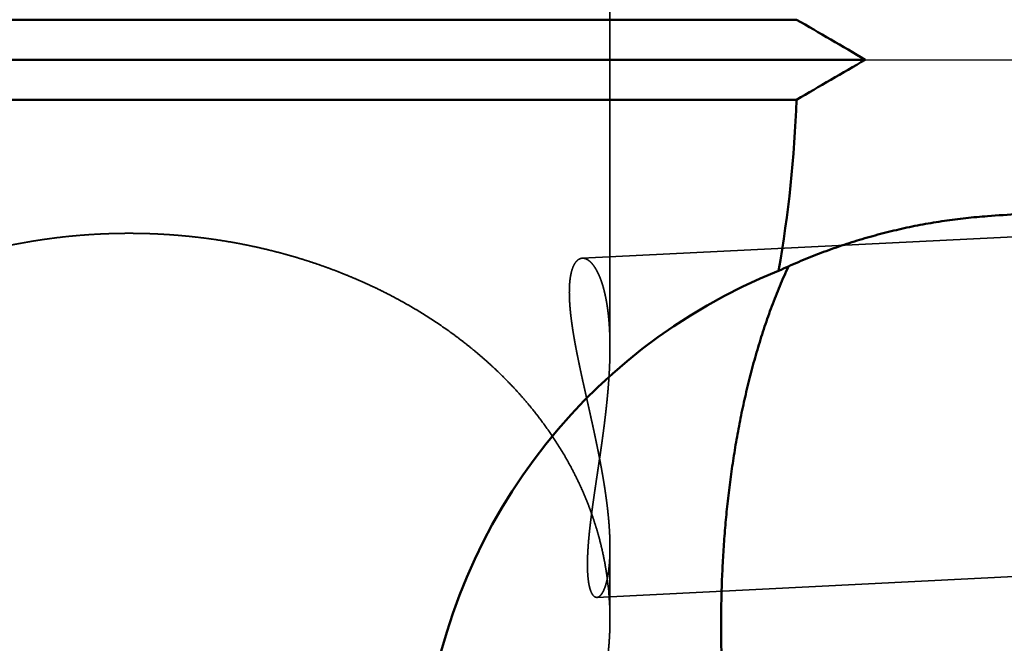
# Model space of a CAD drawing. Units: millimetres. Extents: x -94 to 148, y -67 to 79.
# Drawn here: x 8 to 16, y -5 to 0 of the extents above; entities that cross this region are included whole.
import ezdxf

# ---------------------------------------------------------------- set-up
doc = ezdxf.new("R2010")
doc.units = ezdxf.units.MM
doc.linetypes.add('CENTER2', pattern=[28.575, 19.05, -3.175, 3.175, -3.175])
doc.linetypes.add('DASHED2', pattern=[9.525, 6.35, -3.175])
for name, color, linetype, lineweight in [('1', 4, 'Continuous', 50), ('2', 7, 'Continuous', 25), ('3', 1, 'DASHED2', 35), ('4', 2, 'CENTER2', 25), ('nocut', 7, 'Continuous', 25), ('sk2', 7, 'Continuous', 25)]:
    doc.layers.add(name, color=color, linetype=linetype, lineweight=lineweight)
doc.styles.add('simplex', font='txt.shx', dxfattribs={"height": 3.5})
doc.dimstyles.new('コピー - ISO-25', dxfattribs={"dimscale": 0, "dimtxt": 3.5, "dimasz": 3.5, "dimexe": 1.5, "dimexo": 0, "dimgap": 2.3, "dimtad": 1, "dimdec": 8, "dimdsep": 46, "dimtxsty": 'simplex', "dimcen": 0.09, "dimclrd": 256, "dimclre": 256, "dimclrt": 256, "dimadec": 0, "dimazin": 0, "dimtfac": 1, "dimtofl": 0, "dimtmove": 0, "dimatfit": 3, "dimfxl": 1, "dimtolj": 1, "dimlwd": -1, "dimlwe": -1, "dimarcsym": 0})

# ---------------------------------------------------------------- blocks, each defined once
blk = doc.blocks.new('*D2302276')
at = {"layer": '2'}
for p, q in [((0, 18.55), (0, 51.5)), ((117.638, -3.9574), (117.638, 51.5)), ((3.5, 50), (114.138, 50))]:
    blk.add_line(p, q, dxfattribs=at)
for points in [[(3.5, 50.5833), (3.5, 49.4167), (0, 50)], [(114.138, 49.4167), (114.138, 50.5833), (117.638, 50)]]:
    blk.add_solid(points, dxfattribs=at)
at = {"layer": 'Defpoints', "color": 0}
for p in [(117.638, 50), (0, 18.55), (117.638, -3.9574)]:
    blk.add_point(p, dxfattribs=at)
at = {"layer": '2', "insert": (58.819, 54.05), "char_height": 3.5, "attachment_point": 5, "line_spacing_factor": 1.071429, "style": 'simplex'}
blk.add_mtext('\\A1;117.64 [4.631"]', dxfattribs=at)
blk = doc.blocks.new('*D2312287')
at = {"layer": 'Defpoints', "color": 0}
for p in [(117.638, 60), (-57.15, 12.134), (117.638, -3.9574)]:
    blk.add_point(p, dxfattribs=at)
at = {"layer": 'sk2'}
for p, q in [((-57.15, 12.134), (-57.15, 61.5)), ((117.638, -3.9574), (117.638, 61.5)), ((-53.65, 60), (114.138, 60))]:
    blk.add_line(p, q, dxfattribs=at)
for points in [[(-53.65, 60.5833), (-53.65, 59.4167), (-57.15, 60)], [(114.138, 59.4167), (114.138, 60.5833), (117.638, 60)]]:
    blk.add_solid(points, dxfattribs=at)
at = {"layer": 'sk2', "insert": (30.244, 64.05), "char_height": 3.5, "attachment_point": 5, "line_spacing_factor": 1.071429, "style": 'simplex'}
blk.add_mtext('\\A1;174.79 [6.881"]', dxfattribs=at)

msp = doc.modelspace()

# ---------------------------------------------------------------- linework, layer by layer
at = {"layer": '1'}
for p, q in [((14.397789, 0.353553), (0, 0.353553)), ((0, 0), (15.006032, 0)), ((14.397789, -0.353553), (0, -0.353553))]:
    msp.add_line(p, q, dxfattribs=at)
for centre, radius, start, end in [((-28.040597, -73.3562), 85.053773, 59.594886, 60.068817), ((-27.313286, 72.104954), 83.606513, 299.927081, 300.409216), ((3.556134, 0.014493), 10.8479, 350.01732, 358.0557)]:
    msp.add_arc(centre, radius, start, end, dxfattribs=at)
msp.add_ellipse((16.086, -6.549469), major_axis=(0, -5.03928389), ratio=0.992601, start_param=3.5196251153, end_param=4.6212794821, dxfattribs=at)
msp.add_open_spline([(16.086, -1.38253264), (16.27037353, -1.36938181), (16.63912058, -1.34307983), (17.1922411, -1.30362629), (17.74536145, -1.26417026), (18.29848171, -1.22471304), (18.85160187, -1.18525438), (19.40472194, -1.14579434), (19.95784188, -1.10633269), (20.5109617, -1.06686921), (21.06408137, -1.02740369), (21.61720088, -0.98793591), (22.17032021, -0.94846565), (22.72343935, -0.9089927), (23.27655829, -0.86951684), (23.829677, -0.83003786), (24.38279546, -0.79055549), (24.93591369, -0.75106976), (25.4890316, -0.71157949), (26.04214924, -0.67208552), (26.59526658, -0.63258743), (26.96401128, -0.60625254), (27.14838357, -0.59308436)], degree=3, dxfattribs=at)
for points, knots in [([(14.23979897, -1.86599528), (14.26875168, -1.85249212), (14.3269083, -1.82599306), (14.41484476, -1.78778359), (14.50347351, -1.7511264), (14.59276397, -1.71603906), (14.68268639, -1.6825402), (14.77321076, -1.6506482), (14.86430714, -1.62038152), (14.95594556, -1.59175856), (15.04809608, -1.5647978), (15.14072853, -1.53951763), (15.23381168, -1.51593717), (15.32731099, -1.49406882), (15.42119064, -1.47392469), (15.51541455, -1.45551716), (15.60994663, -1.43885853), (15.70475079, -1.42396115), (15.79979091, -1.41083732), (15.89503101, -1.39949952), (15.99043429, -1.38995963), (16.05413504, -1.38480679), (16.086, -1.38253264)], [0, 0, 0, 0, 0.0958402668, 0.1917159631, 0.287622782, 0.3835561679, 0.4795118362, 0.5754858262, 0.6714745409, 0.7674747856, 0.8634838062, 0.9594993284, 1.0555190456, 1.1515381354, 1.2475510246, 1.3435523742, 1.4395371243, 1.5355005383, 1.631438247, 1.727346291, 1.8232211483, 1.9190591735, 1.9190591735, 1.9190591735, 1.9190591735]), ([(16.086, -10.4920731), (16.05493668, -10.48494096), (15.99328975, -10.46838008), (15.90300991, -10.43656952), (15.81515992, -10.39857639), (15.72997543, -10.3549869), (15.64755364, -10.30639903), (15.56793559, -10.25336401), (15.49109966, -10.19638484), (15.41699506, -10.13590176), (15.34551617, -10.07231568), (15.27659668, -10.00592416), (15.21014888, -9.93701295), (15.14608331, -9.86586166), (15.08429582, -9.79274441), (15.02468431, -9.71788311), (14.96718367, -9.64142198), (14.91170322, -9.56349564), (14.85815357, -9.48423452), (14.80644362, -9.40376807), (14.75647736, -9.3222162), (14.70820308, -9.23965758), (14.66156405, -9.1561639), (14.61650252, -9.07180511), (14.57296106, -8.98665105), (14.53088038, -8.9007705), (14.49020269, -8.81422414), (14.45089502, -8.72705319), (14.4129195, -8.63929585), (14.37623872, -8.55098926), (14.34081495, -8.46217072), (14.30661095, -8.37287708), (14.27358667, -8.2831437), (14.2417169, -8.19299695), (14.21097955, -8.10245919), (14.18135113, -8.01155228), (14.15280843, -7.92029798), (14.12532817, -7.82871806), (14.09888707, -7.73683403), (14.07346124, -7.64466597), (14.04903711, -7.55222929), (14.02560088, -7.459538), (14.00313864, -7.36660583), (13.98163648, -7.27344651), (13.96108047, -7.18007377), (13.94145683, -7.08650123), (13.92275094, -6.99274197), (13.90495483, -6.89880682), (13.8880616, -6.80470562), (13.87206395, -6.71044807), (13.85695471, -6.61604386), (13.84272664, -6.52150265), (13.82937265, -6.42683412), (13.816885, -6.33204781), (13.80525885, -6.23715249), (13.79449291, -6.14215613), (13.78458515, -6.0470666), (13.77553373, -5.95189173), (13.76733676, -5.85663935), (13.75999235, -5.76131732), (13.75349865, -5.66593347), (13.74785365, -5.57049563), (13.74306031, -5.4750113), (13.73912178, -5.37948802), (13.73604115, -5.28393333), (13.73382155, -5.18835478), (13.73246603, -5.09275991), (13.73197786, -4.99715626), (13.7323596, -4.90155157), (13.73361689, -4.80595393), (13.73575898, -4.71037189), (13.73879436, -4.61481422), (13.74273175, -4.51928971), (13.74757978, -4.42380716), (13.75334715, -4.32837533), (13.76004239, -4.23300321), (13.76767457, -4.13770049), (13.77626012, -4.04247831), (13.78581492, -3.94734848), (13.796355, -3.85232295), (13.80789633, -3.75741364), (13.8204549, -3.66263249), (13.8340467, -3.56799174), (13.84868719, -3.47350505), (13.86440266, -3.37918967), (13.88121955, -3.28506465), (13.89916415, -3.19114941), (13.91826274, -3.09746335), (13.9385418, -3.0040259), (13.9600268, -2.910857), (13.98274605, -2.81797938), (14.00674521, -2.72542259), (14.03206754, -2.63321771), (14.05875684, -2.54139617), (14.08685654, -2.44998932), (14.11641067, -2.35902974), (14.14745767, -2.26855562), (14.18006202, -2.17862431), (14.21428989, -2.0893038), (14.25020843, -2.00066544), (14.28787338, -1.91277576), (14.31421654, -1.85473291), (14.32768505, -1.82585489)], [0, 0, 0, 0, 0.0956147335, 0.1912808903, 0.2869141451, 0.3825402479, 0.4781635482, 0.573789228, 0.6694021475, 0.7650244894, 0.8606573372, 0.9563268272, 1.0520424169, 1.1477844273, 1.2435072962, 1.339182601, 1.4348343558, 1.5304807443, 1.6261282607, 1.7217724944, 1.8174048464, 1.9130323493, 2.0086624254, 2.104297491, 2.1999352145, 2.2955687848, 2.3911924143, 2.4868106956, 2.5824280198, 2.6780465239, 2.7736661774, 2.8692848708, 2.9648992575, 3.0605102633, 3.1561204549, 3.2517313235, 3.347343299, 3.442955782, 3.5385671756, 3.6341757343, 3.7297824291, 3.8253886016, 3.920995053, 4.0166020556, 4.1122093651, 4.2078162326, 4.3034216713, 4.3990259848, 4.4946298989, 4.5902338868, 4.6858381716, 4.7814427312, 4.8770473024, 4.9726514032, 5.0682548522, 5.1638579342, 5.2594608896, 5.3550638849, 5.4506670153, 5.5462703062, 5.6418737158, 5.7374771373, 5.8330804518, 5.9286836046, 6.0242866151, 6.1198895791, 6.2154926704, 6.3110961434, 6.4067003146, 6.5023050527, 6.5979098235, 6.6935143061, 6.7891184291, 6.8847223751, 6.9803265861, 7.0759317671, 7.1715383361, 7.2671453995, 7.3627522454, 7.4583586824, 7.5539650523, 7.6495722426, 7.7451816988, 7.8407945739, 7.93640888, 8.0320225141, 8.1276343976, 8.2232445104, 8.318853924, 8.4144648278, 8.5100785446, 8.6056931533, 8.7013080727, 8.7969248784, 8.8925473936, 8.9881817783, 9.0838337337, 9.1794927068, 9.2751444607, 9.3707793844, 9.4663927991, 9.561986024, 9.561986024, 9.561986024, 9.561986024])]:
    msp.add_open_spline(points, degree=3, knots=knots, dxfattribs=at)
at = {"layer": '3'}
for p, q in [((12.75, 3.082262), (12.75, -2.542808)), ((12.505484, -1.7544), (87.563334, 1.986436)), ((12.634071, -4.751715), (87.712666, -1.009845)), ((12.75, -4.310194), (12.75, -4.946369))]:
    msp.add_line(p, q, dxfattribs=at)
msp.add_arc((10.000879, -4.946735), 2.749121, 0.007625, 7.537696, dxfattribs=at)
for points, knots in [([(8.5, -1.53428665), (8.47053498, -1.53428663), (8.41159536, -1.53477975), (8.32319999, -1.53699451), (8.23483198, -1.54068836), (8.14652011, -1.54586215), (8.05829302, -1.55251756), (7.97017943, -1.56065604), (7.88220804, -1.57027909), (7.79440758, -1.58138822), (7.70680678, -1.5939849), (7.61943447, -1.60807067), (7.53231978, -1.62364807), (7.44549191, -1.64071958), (7.3589801, -1.65928766), (7.27281359, -1.6793548), (7.18702161, -1.70092348), (7.10163338, -1.72399617), (7.01667817, -1.74857538), (6.93218526, -1.77466344), (6.84818443, -1.80226319), (6.76470627, -1.83137898), (6.68178153, -1.86201487), (6.59944099, -1.89417498), (6.51771506, -1.92786348), (6.436635, -1.96308742), (6.35623188, -1.99985404), (6.27653699, -2.03817048), (6.19758489, -2.07804207), (6.11941555, -2.11947166), (6.0420742, -2.16246002), (5.96560806, -2.20700686), (5.89006435, -2.25311191), (5.81549035, -2.3007749), (5.74193328, -2.34999554), (5.66944044, -2.40077355), (5.59806008, -2.4531079), (5.52784287, -2.50699576), (5.45884236, -2.56243289), (5.39111365, -2.61941385), (5.32471196, -2.67793315), (5.25969251, -2.73798529), (5.19611059, -2.79956479), (5.13402136, -2.862666), (5.07348314, -2.92728108), (5.01455778, -2.99339263), (4.95730911, -3.06097229), (4.90180591, -3.12998826), (4.84811705, -3.20040819), (4.79631144, -3.27219978), (4.74645809, -3.34533079), (4.69862564, -3.41976873), (4.65288436, -3.49548191), (4.60929562, -3.57243273), (4.56791618, -3.65058112), (4.52880429, -3.72988674), (4.49202067, -3.81030328), (4.45762267, -3.89177412), (4.42567021, -3.97423651), (4.39622502, -4.05762644), (4.36934512, -4.14187779), (4.34507514, -4.22691966), (4.32346101, -4.31268135), (4.3045518, -4.3990869), (4.28838404, -4.48604782), (4.27498432, -4.5734633), (4.26792208, -4.63199225), (4.26485898, -4.66129814)], [0, 0, 0, 0, 0.0883950525, 0.1768153363, 0.2652576217, 0.3537180343, 0.4421928313, 0.5306784292, 0.6191714311, 0.707668655, 0.7961671605, 0.8846642008, 0.9731571133, 1.0616435678, 1.1501216428, 1.2385898553, 1.3270471893, 1.4154931259, 1.5039276726, 1.5923513888, 1.6807650924, 1.7691696936, 1.8575667964, 1.9459587939, 2.0343490445, 2.1227424929, 2.211145325, 2.299564815, 2.3880084453, 2.4764745143, 2.5649560042, 2.6534471065, 2.7419434001, 2.8304419254, 2.91894126, 3.0074415939, 3.0959447372, 3.1844506377, 3.2729557286, 3.3614579908, 3.4499574951, 3.5384565061, 3.6269595866, 3.7154737016, 3.8040081213, 3.8925636913, 3.9811270769, 4.0696858936, 4.1582302542, 4.246752963, 4.3352497125, 4.423719283, 4.5121637273, 4.6005881359, 4.6890001703, 4.777410197, 4.8658283642, 4.9542519228, 5.0426758084, 5.1310978391, 5.2195185439, 5.3079402236, 5.3963672849, 5.4848055085, 5.5732475683, 5.6616757289, 5.7500723263, 5.7500723263, 5.7500723263, 5.7500723263]), ([(8.5, -1.53428665), (8.52907794, -1.53428663), (8.58724299, -1.53476687), (8.67447703, -1.53692379), (8.7616847, -1.54052113), (8.84883837, -1.54555968), (8.93591054, -1.55204102), (9.02287359, -1.55996652), (9.10969995, -1.5693376), (9.19636202, -1.58015568), (9.2828322, -1.59242217), (9.36908282, -1.60613853), (9.45508596, -1.62130719), (9.54081365, -1.63793049), (9.6262379, -1.65601079), (9.71133072, -1.67555045), (9.79606413, -1.69655184), (9.88041013, -1.71901731), (9.96434073, -1.74294924), (10.04782787, -1.76834986), (10.13084311, -1.79522193), (10.21335723, -1.82356964), (10.29534092, -1.85339689), (10.37676488, -1.88470767), (10.4576001, -1.91750601), (10.53781682, -1.9517987), (10.61738552, -1.98759263), (10.69627637, -2.0248946), (10.77445639, -2.06370963), (10.85188743, -2.10404056), (10.92852643, -2.14588829), (11.00432857, -2.18925283), (11.07924902, -2.23413419), (11.15324294, -2.28053237), (11.2262655, -2.32844739), (11.29827181, -2.37787923), (11.36921606, -2.42882718), (11.43905016, -2.48128896), (11.50772328, -2.53526114), (11.57518328, -2.59073925), (11.64137787, -2.64771876), (11.70625479, -2.70619513), (11.76976173, -2.76616387), (11.83184645, -2.82762029), (11.89245367, -2.89055757), (11.95152461, -2.95496002), (12.00899807, -3.02080211), (12.0648083, -3.08805523), (12.1188895, -3.15669031), (12.17117583, -3.22667829), (12.22160136, -3.2979902), (12.27010047, -3.37059684), (12.31660614, -3.4444697), (12.36105922, -3.51957491), (12.40340437, -3.59587645), (12.44358493, -3.67333796), (12.48154178, -3.75191743), (12.51721836, -3.83156321), (12.5505555, -3.91221784), (12.5814923, -3.99382271), (12.60997116, -4.07631709), (12.63594636, -4.15963561), (12.65937094, -4.243713), (12.68019492, -4.3284789), (12.6983792, -4.41385074), (12.71389374, -4.49973378), (12.72242912, -4.55728232), (12.72624424, -4.5861093)], [0, 0, 0, 0, 0.087233809, 0.1744917667, 0.2617708222, 0.3490672541, 0.4363774633, 0.523698, 0.6110255888, 0.6983571549, 0.7856898498, 0.8730210225, 0.9603481601, 1.047669073, 1.1349819536, 1.2222854032, 1.3095784597, 1.3968606245, 1.48413189, 1.5713927629, 1.6586440128, 1.7458865707, 1.8331220271, 1.9203527083, 2.0075818593, 2.0948142352, 2.1820557368, 2.2693132761, 2.3565938158, 2.4438954128, 2.5312114861, 2.6185366054, 2.70586663, 2.7931987768, 2.8805316885, 2.9678655032, 3.0552018427, 3.1425404761, 3.229878148, 3.3172131059, 3.4045455379, 3.4918776675, 3.5792138483, 3.6665606573, 3.7539267613, 3.8413124881, 3.9287052259, 4.016093399, 4.1034677798, 4.1908216639, 4.2781510493, 4.3654548164, 4.4527348961, 4.5399960746, 4.6272456062, 4.7144933378, 4.8017488546, 4.8890094453, 4.976270316, 5.0635294593, 5.1507873951, 5.2380462403, 5.3253102187, 5.4125849583, 5.4998634114, 5.5871285516, 5.6743635707, 5.6743635707, 5.6743635707, 5.6743635707]), ([(12.50548405, -1.75439964), (12.49753042, -1.75499955), (12.48157784, -1.75861907), (12.46146527, -1.77236162), (12.4454666, -1.79038121), (12.43282547, -1.81083413), (12.42278517, -1.83263034), (12.41476215, -1.85522757), (12.40833748, -1.87831755), (12.40323491, -1.90172785), (12.39920991, -1.92534306), (12.39611994, -1.94909541), (12.39382214, -1.9729353), (12.39221835, -1.99683045), (12.39121907, -2.02075749), (12.39074757, -2.04470123), (12.39076689, -2.06865166), (12.39123345, -2.09260104), (12.3921052, -2.11654199), (12.3933405, -2.14046712), (12.39489485, -2.16437106), (12.39674026, -2.18825057), (12.39886046, -2.21210431), (12.4012366, -2.23593238), (12.40385056, -2.25973491), (12.40668398, -2.28351203), (12.40971877, -2.30726389), (12.4129361, -2.33099119), (12.41632477, -2.35469422), (12.419875, -2.37837351), (12.42357669, -2.40202981), (12.42741981, -2.42566384), (12.43139432, -2.44927632), (12.43549021, -2.472868), (12.4396973, -2.49643971), (12.4440063, -2.51999245), (12.44841147, -2.54352691), (12.45290671, -2.56704404), (12.45748602, -2.59054481), (12.46214338, -2.61403021), (12.46687278, -2.63750121), (12.47166818, -2.66095877), (12.4765236, -2.68440389), (12.48143294, -2.70783763), (12.48639187, -2.73126079), (12.49139629, -2.7546742), (12.49644205, -2.77807872), (12.50152503, -2.8014752), (12.50664108, -2.82486449), (12.51178606, -2.84824745), (12.51695585, -2.87162493), (12.52214629, -2.89499781), (12.52735329, -2.91836694), (12.53257365, -2.94173304), (12.53780418, -2.96509682), (12.54304166, -2.98845902), (12.54828291, -3.01182037), (12.55352471, -3.03518159), (12.55876386, -3.05854341), (12.56399717, -3.08190656), (12.56922144, -3.10527176), (12.57443343, -3.12863975), (12.57963029, -3.15201112), (12.58480919, -3.1753865), (12.5899673, -3.19876647), (12.59510178, -3.22215164), (12.6002098, -3.2455426), (12.60528852, -3.26893994), (12.61033513, -3.29234428), (12.61534677, -3.31575619), (12.62032062, -3.33917626), (12.62525381, -3.36260501), (12.63014349, -3.38604294), (12.63498677, -3.40949051), (12.63978078, -3.43294819), (12.64452265, -3.45641644), (12.64920951, -3.47989574), (12.65383848, -3.50338655), (12.65840668, -3.52688934), (12.66291126, -3.55040455), (12.6673492, -3.57393257), (12.67171714, -3.59747378), (12.67601175, -3.62102851), (12.68022971, -3.64459708), (12.68436769, -3.66817982), (12.68842235, -3.69177705), (12.69239037, -3.71538909), (12.69626841, -3.73901627), (12.70005319, -3.76265884), (12.70374102, -3.78631699), (12.70732741, -3.80999087), (12.710808, -3.83368055), (12.71417839, -3.85738606), (12.71743419, -3.88110746), (12.72057102, -3.9048448), (12.72358449, -3.92859813), (12.72647016, -3.95236748), (12.72922377, -3.97615272), (12.73183909, -3.99995377), (12.73430958, -4.0237704), (12.73662879, -4.04760232), (12.73879024, -4.07144925), (12.74078748, -4.09531089), (12.74261401, -4.11918696), (12.74426337, -4.14307706), (12.745729, -4.16698022), (12.7469998, -4.19089507), (12.74806468, -4.21481966), (12.74891257, -4.23875191), (12.7495322, -4.26268977), (12.74991304, -4.28663137), (12.74999892, -4.30259388), (12.74999995, -4.31057497)], [0, 0, 0, 0, 0.0239286572, 0.0478756359, 0.0718318583, 0.0957897172, 0.1197481723, 0.1437021408, 0.1676527699, 0.1916034564, 0.215551138, 0.2394989735, 0.2634451727, 0.2873908895, 0.3113368823, 0.3352823217, 0.3592306813, 0.3831835934, 0.4071403263, 0.4310980149, 0.4550521856, 0.4790016841, 0.5029484768, 0.5268940176, 0.5508391737, 0.5747842679, 0.5987291202, 0.6226732535, 0.6466169267, 0.6705606171, 0.6945045983, 0.7184489513, 0.742393577, 0.7663382094, 0.7902824292, 0.8142259537, 0.8381690027, 0.8621118005, 0.8860545014, 0.9099971942, 0.9339399071, 0.9578826122, 0.98182523, 1.0057676654, 1.0297099611, 1.0536521947, 1.0775944192, 1.1015366653, 1.1254789434, 1.1494212462, 1.1733635504, 1.1973058196, 1.2212480211, 1.2451901674, 1.2691322767, 1.2930743633, 1.3170164383, 1.3409585114, 1.3649005919, 1.3888426904, 1.4127848197, 1.4367269914, 1.4606691911, 1.4846113989, 1.5085536019, 1.5324957945, 1.5564379803, 1.5803801723, 1.6043223948, 1.6282646837, 1.6522070836, 1.6761495817, 1.7000921227, 1.7240346658, 1.7479771872, 1.7719196818, 1.7958621636, 1.8198046673, 1.8437472489, 1.8676899857, 1.8916328925, 1.9155758831, 1.93951889, 1.9634618773, 1.9874048412, 2.011347812, 2.0352908556, 2.0592340741, 2.0831776045, 2.1071214501, 2.1310654224, 2.1550093708, 2.178953203, 2.2028968875, 2.2268404558, 2.2507840049, 2.2747277001, 2.2986717143, 2.3226159318, 2.3465602067, 2.37050451, 2.3944489349, 2.4183937018, 2.4423391637, 2.4662858116, 2.4902339161, 2.5141825591, 2.5381307578, 2.5620778132, 2.5860233265, 2.6099672164, 2.6339104987, 2.6339104987, 2.6339104987, 2.6339104987]), ([(12.74999993, -2.54243228), (12.75000009, -2.53796851), (12.74998303, -2.52904107), (12.74990329, -2.51565004), (12.74976885, -2.50225931), (12.74957816, -2.48886891), (12.74932996, -2.4754792), (12.74902292, -2.46209053), (12.74865571, -2.44870326), (12.748227, -2.43531773), (12.74773549, -2.4219343), (12.74717983, -2.40855332), (12.74655871, -2.39517514), (12.7458708, -2.38180011), (12.74511478, -2.3684286), (12.74428934, -2.35506104), (12.74339239, -2.341698), (12.74242185, -2.32834009), (12.74137564, -2.31498798), (12.74025166, -2.3016423), (12.73904785, -2.2883037), (12.73776211, -2.27497284), (12.73639236, -2.26165035), (12.73493652, -2.24833688), (12.73339251, -2.23503309), (12.73175822, -2.22173962), (12.73003164, -2.20845717), (12.72821049, -2.19518674), (12.72629094, -2.18192975), (12.72426934, -2.16868784), (12.72214204, -2.15546266), (12.71990535, -2.14225584), (12.71755563, -2.12906905), (12.7150892, -2.11590393), (12.71250238, -2.10276212), (12.70979155, -2.08964529), (12.70695295, -2.07655511), (12.70398333, -2.06349348), (12.70087618, -2.05046338), (12.69762419, -2.03746847), (12.6942203, -2.02451242), (12.69065737, -2.01159898), (12.6869283, -1.99873184), (12.68302596, -1.98591473), (12.67894328, -1.97315136), (12.67467304, -1.96044573), (12.67020944, -1.94780299), (12.66553668, -1.93523399), (12.66063814, -1.92275204), (12.65549778, -1.91037083), (12.65009939, -1.8981041), (12.64442698, -1.88596549), (12.6384638, -1.87396913), (12.63219683, -1.86212905), (12.62559975, -1.85046927), (12.61863464, -1.83902444), (12.61127151, -1.82782998), (12.60347018, -1.81693409), (12.5951772, -1.80640417), (12.58635631, -1.79630897), (12.57693332, -1.78676545), (12.56684795, -1.77791612), (12.55603571, -1.76995524), (12.54443672, -1.7631665), (12.53204325, -1.75790743), (12.51895026, -1.75466316), (12.50995002, -1.75422512), (12.50548405, -1.75439964)], [0, 0, 0, 0, 0.01339132274, 0.02678228344, 0.04017369075, 0.05356543621, 0.06695742785, 0.08034959083, 0.0937418678, 0.10713421936, 0.12052662449, 0.13391908096, 0.14731160575, 0.16070423547, 0.17409702675, 0.18749001696, 0.20088310396, 0.21427617612, 0.22766915693, 0.241062006, 0.25445472018, 0.26784733461, 0.28123992378, 0.29463260261, 0.3080255275, 0.32141889739, 0.334812954, 0.34820777184, 0.361602994, 0.37499827751, 0.38839336878, 0.40178810711, 0.41518242839, 0.42857636867, 0.44197006782, 0.45536377315, 0.46875784299, 0.48215265452, 0.49554795819, 0.50894335933, 0.5223387206, 0.53573417892, 0.54913015983, 0.56252739186, 0.57592692073, 0.58933012331, 0.60273800742, 0.61614791864, 0.62955660608, 0.6429618977, 0.65636280248, 0.66975961179, 0.68315400133, 0.69654886181, 0.70994397356, 0.72333817441, 0.73673429361, 0.75013168912, 0.76352831907, 0.77692928157, 0.79032919541, 0.80373408314, 0.81714113074, 0.83055007486, 0.84396319812, 0.85739723899, 0.87080538615, 0.87080538615, 0.87080538615, 0.87080538615]), ([(12.63407125, -4.75171457), (12.62668057, -4.75113139), (12.61141854, -4.74701456), (12.59654861, -4.72924111), (12.58557835, -4.70967035), (12.57732453, -4.68863815), (12.57087345, -4.66706697), (12.56577108, -4.64512968), (12.56170274, -4.62298688), (12.55848579, -4.6007062), (12.55596206, -4.57833833), (12.55403007, -4.55591271), (12.5525933, -4.53344956), (12.55161048, -4.51096029), (12.55103249, -4.48845466), (12.5508131, -4.46594178), (12.55090216, -4.4434294), (12.55126574, -4.42092226), (12.55188685, -4.39842279), (12.55274495, -4.37593204), (12.55382041, -4.35345099), (12.55509357, -4.33098057), (12.55654403, -4.30852127), (12.55815987, -4.2860735), (12.55993062, -4.26363741), (12.56184543, -4.24121295), (12.56389353, -4.2188001), (12.56606427, -4.19639883), (12.56834652, -4.17400894), (12.57073114, -4.15163014), (12.57321219, -4.12926214), (12.57578317, -4.10690445), (12.57843776, -4.08455658), (12.58116957, -4.06221802), (12.58397224, -4.03988828), (12.58683932, -4.01756682), (12.58976483, -3.99525307), (12.59274466, -3.9729466), (12.59577446, -3.95064689), (12.59884995, -3.92835344), (12.60196683, -3.90606572), (12.60512079, -3.8837832), (12.60830757, -3.86150538), (12.61152276, -3.8392317), (12.61476263, -3.81696166), (12.61802409, -3.79469483), (12.62130393, -3.77243071), (12.62459896, -3.75016885), (12.62790599, -3.72790876), (12.63122185, -3.70564998), (12.63454334, -3.68339202), (12.63786724, -3.66113441), (12.64119053, -3.6388767), (12.64451065, -3.61661852), (12.64782494, -3.59435948), (12.65113076, -3.57209919), (12.65442548, -3.54983727), (12.65770647, -3.52757334), (12.66097108, -3.505307), (12.66421667, -3.48303787), (12.66744061, -3.46076559), (12.67064049, -3.43848982), (12.67381395, -3.41621026), (12.67695859, -3.39392659), (12.68007206, -3.37163852), (12.68315196, -3.34934572), (12.68619592, -3.3270479), (12.68920156, -3.30474474), (12.6921665, -3.28243595), (12.69508835, -3.2601213), (12.69796458, -3.23780057), (12.70079272, -3.2154736), (12.70357027, -3.19314021), (12.70629472, -3.17080024), (12.70896358, -3.14845352), (12.71157436, -3.12609988), (12.71412456, -3.10373916), (12.71661169, -3.08137118), (12.71903324, -3.05899578), (12.72138673, -3.0366128), (12.72366965, -3.01422206), (12.72587952, -2.99182339), (12.72801383, -2.96941664), (12.73007008, -2.94700162), (12.73204579, -2.92457817), (12.73393847, -2.9021462), (12.73574547, -2.87970583), (12.73746301, -2.85725737), (12.73908736, -2.83480134), (12.74061478, -2.81233829), (12.74204154, -2.78986875), (12.7433639, -2.7673933), (12.74457812, -2.74491245), (12.74568047, -2.72242678), (12.74666722, -2.69993682), (12.74753461, -2.67744312), (12.74827893, -2.65494623), (12.74889643, -2.63244669), (12.74938336, -2.60994506), (12.74973605, -2.58744187), (12.74995051, -2.56493745), (12.74999948, -2.54993402), (12.74999993, -2.54243228)], [0, 0, 0, 0, 0.0222409781, 0.0447171019, 0.0672236514, 0.0897337778, 0.1122437949, 0.1347526354, 0.1572599327, 0.1797674447, 0.2022737207, 0.2247804625, 0.247286956, 0.2697960009, 0.2923085314, 0.3148229045, 0.3373353719, 0.3598443789, 0.3823515754, 0.4048581279, 0.427364579, 0.4498708995, 0.4723767004, 0.4948822216, 0.5173878593, 0.5398937887, 0.562399978, 0.5849062045, 0.6074120778, 0.6299174251, 0.6524224749, 0.674927409, 0.6974323323, 0.719937278, 0.7424422133, 0.7649470447, 0.7874517107, 0.8099562882, 0.8324608449, 0.8549654193, 0.8774700234, 0.899974645, 0.9224792503, 0.9449837889, 0.9674882493, 0.9899926638, 1.0124970574, 1.0350014471, 1.0575058435, 1.0800102519, 1.1025146738, 1.1250191081, 1.1475235502, 1.1700279916, 1.1925324249, 1.2150368446, 1.2375412484, 1.2600456377, 1.2825500192, 1.3050544052, 1.3275588102, 1.3500632304, 1.3725676612, 1.3950721068, 1.4175765803, 1.4400811052, 1.4625857156, 1.4850904573, 1.5075953877, 1.5301005243, 1.5526058071, 1.5751111826, 1.5976166131, 1.6201220783, 1.6426275754, 1.6651331205, 1.6876387488, 1.7101445162, 1.7326504996, 1.7551567979, 1.7776635326, 1.8001708493, 1.8226789175, 1.8451879326, 1.8676981155, 1.8902097143, 1.9127228022, 1.9352369621, 1.9577517354, 1.9802667095, 2.0027815198, 2.025295851, 2.0478094395, 2.0703220751, 2.0928336029, 2.1153439253, 2.1378530038, 2.1603608611, 2.1828675825, 2.2053733187, 2.2278782876, 2.2503834958, 2.2503834958, 2.2503834958, 2.2503834958]), ([(12.74999995, -4.31057497), (12.74999998, -4.31344795), (12.749989, -4.31919372), (12.7499365, -4.32781221), (12.74984837, -4.33643035), (12.74972337, -4.3450482), (12.7495607, -4.35366555), (12.74935944, -4.36228218), (12.74911869, -4.37089786), (12.74883757, -4.37951237), (12.74851517, -4.38812549), (12.74815061, -4.39673699), (12.74774298, -4.40534666), (12.74729144, -4.41395424), (12.74679477, -4.4225594), (12.74625138, -4.43116176), (12.74565976, -4.43976088), (12.74501839, -4.44835633), (12.74432574, -4.4569477), (12.74358029, -4.46553455), (12.74278051, -4.47411646), (12.74192488, -4.48269301), (12.74101186, -4.49126375), (12.74004002, -4.49982824), (12.73900747, -4.50838582), (12.73791132, -4.51693562), (12.73674883, -4.52547668), (12.73551725, -4.53400803), (12.73421382, -4.5425287), (12.73283578, -4.55103773), (12.73138038, -4.55953416), (12.72984479, -4.56801698), (12.72822662, -4.57648512), (12.72652159, -4.58493672), (12.72472307, -4.59336906), (12.72282494, -4.60177924), (12.72082098, -4.61016437), (12.71870496, -4.61852152), (12.7164707, -4.6268478), (12.714112, -4.63514008), (12.71162318, -4.64339428), (12.70899321, -4.65160328), (12.70621068, -4.65975872), (12.70326499, -4.66785461), (12.70013438, -4.67588461), (12.69679329, -4.68384168), (12.69322468, -4.6917054), (12.68941952, -4.69943434), (12.68536762, -4.70699747), (12.68098767, -4.71441879), (12.67611077, -4.72173306), (12.67066, -4.72891939), (12.66457422, -4.73575564), (12.65786336, -4.74189072), (12.65053458, -4.74693283), (12.64258359, -4.75053105), (12.63690138, -4.75152451), (12.63407125, -4.75171457)], [0, 0, 0, 0, 0.00861893568, 0.0172372889, 0.02585587082, 0.03447462182, 0.04309349359, 0.05171244955, 0.06033146519, 0.06895052839, 0.07756963966, 0.0861888125, 0.09480807365, 0.10342745929, 0.11204693657, 0.12066641599, 0.12928583019, 0.13790513788, 0.14652432469, 0.15514340407, 0.16376241815, 0.17238143862, 0.18100056758, 0.18961993615, 0.19823956589, 0.20685930185, 0.21547903223, 0.22409871181, 0.23271836495, 0.24133808856, 0.24995805506, 0.25857851532, 0.26719978172, 0.27582169938, 0.28444365633, 0.29306522779, 0.30168622647, 0.31030671903, 0.31892704241, 0.32754782025, 0.33616936947, 0.34478964268, 0.35340644331, 0.36201891806, 0.37063309197, 0.37925992734, 0.38790593124, 0.3965359235, 0.40509984868, 0.41364078529, 0.42237802293, 0.43145868657, 0.44067881618, 0.44980066001, 0.45866985324, 0.46726707311, 0.47577657872, 0.47577657872, 0.47577657872, 0.47577657872]), ([(4.25, -4.9463689), (4.25000154, -4.97509014), (4.25090644, -5.0325478), (4.25497591, -5.11865663), (4.26174161, -5.20461322), (4.27119475, -5.29031774), (4.2833237, -5.37567853), (4.29809591, -5.4606141), (4.31548052, -5.54504946), (4.33544742, -5.62891046), (4.3579632, -5.71212397), (4.38297955, -5.79462156), (4.41044988, -5.87633523), (4.44032852, -5.95719794), (4.47256758, -6.03714686), (4.50710846, -6.11612749), (4.54389499, -6.19408752), (4.58287169, -6.27097543), (4.62398181, -6.34674297), (4.66716088, -6.42134917), (4.71234654, -6.49475432), (4.75947723, -6.56692036), (4.80849436, -6.63781401), (4.85933926, -6.70740973), (4.91195607, -6.77568582), (4.96628939, -6.8426213), (5.02228447, -6.9081959), (5.07988302, -6.97239409), (5.13902748, -7.03520127), (5.19966045, -7.09660299), (5.26172453, -7.15658482), (5.32516234, -7.21513232), (5.38991652, -7.27223101), (5.45592968, -7.32786657), (5.52314691, -7.38202606), (5.59151702, -7.43470149), (5.66099188, -7.48589109), (5.73152639, -7.53559497), (5.80307555, -7.58381344), (5.87559439, -7.63054681), (5.94903791, -7.67579537), (6.02336115, -7.71955943), (6.09851923, -7.76183927), (6.17446934, -7.80263656), (6.25117377, -7.84195411), (6.3285997, -7.8797962), (6.40671655, -7.91616865), (6.48549389, -7.95107722), (6.56490134, -7.9845279), (6.6449094, -8.01652486), (6.72548874, -8.04707205), (6.80661004, -8.07617348), (6.88824406, -8.10383326), (6.97036206, -8.13005523), (7.0529363, -8.15484148), (7.13593925, -8.17819437), (7.2193434, -8.20011623), (7.30312126, -8.22060942), (7.38724533, -8.23967625), (7.47168813, -8.25731908), (7.55642215, -8.27354024), (7.64141991, -8.28834204), (7.72665409, -8.30172695), (7.81209769, -8.3136967), (7.89772403, -8.32425269), (7.98350649, -8.33339641), (8.06941845, -8.34112935), (8.1554333, -8.34745299), (8.24152441, -8.35236876), (8.32766524, -8.35587834), (8.4138291, -8.35798249), (8.47127959, -8.35845116), (8.5, -8.35845114)], [0, 0, 0, 0, 0.0861637189, 0.1723607554, 0.2585743563, 0.344788298, 0.4309914447, 0.5171869198, 0.6033788929, 0.6895700321, 0.7757622384, 0.861956742, 0.948152602, 1.0343467744, 1.1205378439, 1.2067288885, 1.2929210497, 1.3791129445, 1.4653033733, 1.5514934851, 1.6376821345, 1.7238654789, 1.8100421195, 1.8962203321, 1.9824076692, 2.0686092325, 2.1548284565, 2.2410690021, 2.3273326833, 2.4136189296, 2.49992491, 2.5862456568, 2.6725741884, 2.7589016298, 2.845217571, 2.9315180362, 3.0178072436, 3.1040882792, 3.1903625589, 3.2766298981, 3.3628885821, 3.4491354348, 3.5353658891, 3.6215743216, 3.7077609722, 3.7939326484, 3.8800954826, 3.9662545809, 4.0524140901, 4.1385774453, 4.2247473369, 4.3109256703, 4.3971135973, 4.4833118797, 4.5695214265, 4.6557427038, 4.7419756509, 4.8282197073, 4.9144738398, 5.0007365687, 5.0870059946, 5.173279825, 5.2595554351, 5.3458302888, 5.4321018554, 5.5183673671, 5.6046238382, 5.6908680899, 5.777096774, 5.8633063978, 5.9494933484, 6.0356545836, 6.0356545836, 6.0356545836, 6.0356545836]), ([(12.75, -4.9463689), (12.74999846, -4.97509014), (12.74909356, -5.0325478), (12.74502409, -5.11865663), (12.73825839, -5.20461322), (12.72880525, -5.29031774), (12.7166763, -5.37567853), (12.70190409, -5.4606141), (12.68451948, -5.54504946), (12.66455258, -5.62891046), (12.6420368, -5.71212397), (12.61702045, -5.79462156), (12.58955012, -5.87633523), (12.55967148, -5.95719794), (12.52743242, -6.03714686), (12.49289154, -6.11612749), (12.45610501, -6.19408752), (12.41712831, -6.27097543), (12.37601819, -6.34674297), (12.33283912, -6.42134917), (12.28765346, -6.49475432), (12.24052277, -6.56692036), (12.19150564, -6.63781401), (12.14066074, -6.70740973), (12.08804393, -6.77568582), (12.03371061, -6.8426213), (11.97771553, -6.9081959), (11.92011698, -6.97239409), (11.86097252, -7.03520127), (11.80033955, -7.09660299), (11.73827547, -7.15658482), (11.67483766, -7.21513232), (11.61008348, -7.27223101), (11.54407032, -7.32786657), (11.47685309, -7.38202606), (11.40848298, -7.43470149), (11.33900812, -7.48589109), (11.26847361, -7.53559497), (11.19692445, -7.58381344), (11.12440561, -7.63054681), (11.05096209, -7.67579537), (10.97663885, -7.71955943), (10.90148077, -7.76183927), (10.82553066, -7.80263656), (10.74882623, -7.84195411), (10.6714003, -7.8797962), (10.59328345, -7.91616865), (10.51450611, -7.95107722), (10.43509866, -7.9845279), (10.3550906, -8.01652486), (10.27451126, -8.04707205), (10.19338996, -8.07617348), (10.11175594, -8.10383326), (10.02963794, -8.13005523), (9.9470637, -8.15484148), (9.86406075, -8.17819437), (9.7806566, -8.20011623), (9.69687874, -8.22060942), (9.61275467, -8.23967625), (9.52831187, -8.25731908), (9.44357785, -8.27354024), (9.35858009, -8.28834204), (9.27334592, -8.30172695), (9.18790231, -8.3136967), (9.10227597, -8.32425269), (9.01649351, -8.33339641), (8.93058155, -8.34112935), (8.8445667, -8.34745299), (8.75847559, -8.35236876), (8.67233476, -8.35587834), (8.5861709, -8.35798249), (8.52872041, -8.35845116), (8.5, -8.35845114)], [0, 0, 0, 0, 0.0861637189, 0.1723607554, 0.2585743563, 0.344788298, 0.4309914447, 0.5171869197, 0.6033788929, 0.6895700321, 0.7757622384, 0.861956742, 0.948152602, 1.0343467744, 1.1205378439, 1.2067288885, 1.2929210497, 1.3791129445, 1.4653033732, 1.5514934851, 1.6376821345, 1.7238654789, 1.8100421195, 1.8962203321, 1.9824076692, 2.0686092325, 2.1548284565, 2.2410690021, 2.3273326833, 2.4136189296, 2.49992491, 2.5862456568, 2.6725741884, 2.7589016298, 2.8452175709, 2.9315180362, 3.0178072436, 3.1040882792, 3.1903625588, 3.2766298981, 3.362888582, 3.4491354348, 3.535365889, 3.6215743216, 3.7077609722, 3.7939326484, 3.8800954826, 3.9662545809, 4.0524140901, 4.1385774453, 4.2247473369, 4.3109256703, 4.3971135973, 4.4833118797, 4.5695214265, 4.6557427038, 4.7419756509, 4.8282197073, 4.9144738398, 5.0007365687, 5.0870059946, 5.173279825, 5.2595554351, 5.3458302888, 5.4321018554, 5.5183673671, 5.6046238382, 5.6908680899, 5.777096774, 5.8633063979, 5.9494933485, 6.0356545837, 6.0356545837, 6.0356545837, 6.0356545837])]:
    msp.add_open_spline(points, degree=3, knots=knots, dxfattribs=at)
at = {"layer": '4'}
msp.add_line((0, 0), (121.327506, 0), dxfattribs=at)
at = {"layer": 'nocut'}
msp.add_line((0, 0), (116.255425, 0), dxfattribs=at)

# ---------------------------------------------------------------- dimensions: what is measured, and where the dimension line sits
at = {"layer": '2'}
dim = msp.add_linear_dim(base=(117.638, 50), p1=(0, 18.550001), p2=(117.638, -3.957355), dimstyle='コピー - ISO-25', override={"dimscale": 1, "dimdec": 2}, dxfattribs=at)
dim.commit()
dim.dimension.update_dxf_attribs({"geometry": '*D2302276', "text_midpoint": (58.819, 54.05)})
at = {"layer": 'sk2'}
dim = msp.add_linear_dim(base=(117.638, 60), p1=(-57.15, 12.133976), p2=(117.638, -3.957355), dimstyle='コピー - ISO-25', override={"dimscale": 1, "dimdec": 2}, dxfattribs=at)
dim.commit()
dim.dimension.update_dxf_attribs({"geometry": '*D2312287', "text_midpoint": (30.244, 64.05)})

doc.saveas('drawing.dxf')
